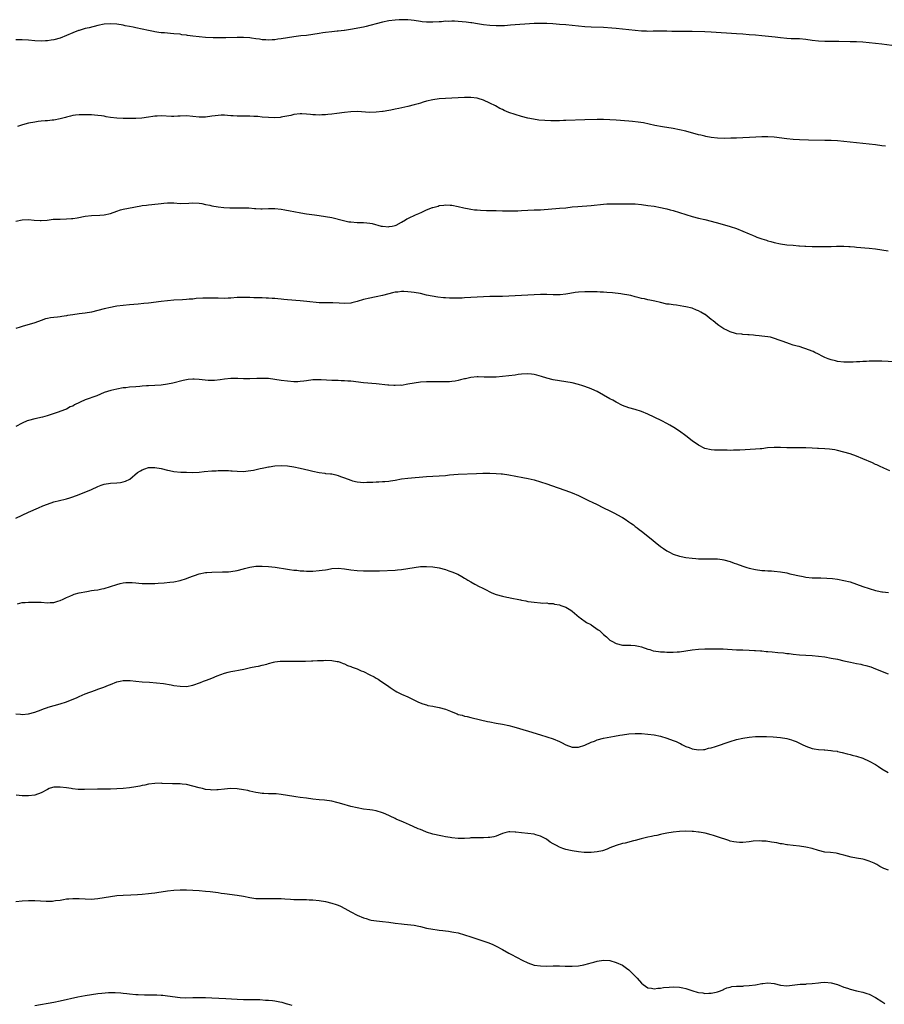
# Model space of a CAD drawing. Units: inches. Extents: x 2583000 to 2586000, y 1491000 to 1494000.
# Drawn here: x 2583722 to 2583996, y 1493381 to 1493692 of the extents above; entities that cross this region are included whole.
import ezdxf

# ---------------------------------------------------------------- set-up
doc = ezdxf.new("R2010")
doc.units = ezdxf.units.IN
doc.header["$MEASUREMENT"] = 0
doc.layers.add('LD25831491_10ft', color=3, linetype='Continuous')

msp = doc.modelspace()

# ---------------------------------------------------------------- linework, layer by layer
at = {"layer": 'LD25831491_10ft'}
for points, elevation in [([(2583998.16, 1493684.16), (2583995, 1493684.49), (2583991, 1493684.98), (2583989, 1493685.16), (2583987, 1493685.26), (2583985, 1493685.33), (2583981.43, 1493685.43), (2583977, 1493685.43), (2583975, 1493685.5), (2583973, 1493685.72), (2583971, 1493685.99), (2583969, 1493686.18), (2583966.28, 1493686.28), (2583965, 1493686.34), (2583963, 1493686.52), (2583961.29, 1493686.71), (2583957, 1493687.15), (2583955, 1493687.34), (2583953, 1493687.5), (2583951, 1493687.66), (2583949, 1493687.8), (2583941, 1493688.32), (2583939, 1493688.41), (2583935, 1493688.51), (2583928.58, 1493688.58), (2583927, 1493688.63), (2583924.66, 1493688.66), (2583923, 1493688.62), (2583922.63, 1493688.63), (2583921, 1493688.58), (2583920.61, 1493688.61), (2583919, 1493688.65), (2583917, 1493688.82), (2583911, 1493689.51), (2583909.63, 1493689.63), (2583907, 1493689.8), (2583903, 1493689.93), (2583901, 1493690.03), (2583899, 1493690.2), (2583895, 1493690.63), (2583893, 1493690.8), (2583890.94, 1493690.94), (2583889, 1493691.06), (2583887, 1493691.12), (2583885, 1493691.08), (2583877.5, 1493690.5), (2583875.61, 1493690.39), (2583873.65, 1493690.35), (2583873, 1493690.36), (2583871, 1493690.45), (2583869, 1493690.65), (2583867.04, 1493690.96), (2583865.28, 1493691.28), (2583865, 1493691.32), (2583863.54, 1493691.54), (2583861, 1493691.76), (2583859.78, 1493691.78), (2583859, 1493691.81), (2583857.76, 1493691.76), (2583857, 1493691.77), (2583855.65, 1493691.65), (2583855, 1493691.62), (2583853, 1493691.46), (2583851, 1493691.47), (2583849.61, 1493691.61), (2583849, 1493691.68), (2583847, 1493692.02), (2583846.13, 1493692.13), (2583845, 1493692.25), (2583844.28, 1493692.28), (2583843, 1493692.28), (2583842.25, 1493692.25), (2583841, 1493692.15), (2583839, 1493691.89), (2583837, 1493691.46), (2583835, 1493690.93), (2583833.45, 1493690.55), (2583833, 1493690.4), (2583831.82, 1493690.18), (2583831, 1493689.96), (2583826.85, 1493689.15), (2583825, 1493688.87), (2583824.87, 1493688.87), (2583823, 1493688.66), (2583822.65, 1493688.65), (2583821, 1493688.49), (2583819, 1493688.26), (2583818.1, 1493688.1), (2583817, 1493687.93), (2583815, 1493687.57), (2583813, 1493687.31), (2583811.14, 1493687.14), (2583809, 1493686.89), (2583805, 1493686.22), (2583803.92, 1493686.08), (2583803, 1493685.93), (2583802.09, 1493685.91), (2583801, 1493685.81), (2583800.09, 1493685.91), (2583799, 1493685.95), (2583798.07, 1493686.07), (2583797, 1493686.25), (2583795.56, 1493686.44), (2583795, 1493686.5), (2583793, 1493686.65), (2583791, 1493686.68), (2583787.43, 1493686.57), (2583787, 1493686.55), (2583785, 1493686.51), (2583783.48, 1493686.52), (2583781, 1493686.64), (2583779, 1493686.82), (2583777.05, 1493687.05), (2583775.28, 1493687.28), (2583775, 1493687.34), (2583773.54, 1493687.54), (2583773, 1493687.66), (2583771, 1493687.86), (2583769.95, 1493687.95), (2583769, 1493687.98), (2583768.09, 1493688.09), (2583767, 1493688.15), (2583766.28, 1493688.28), (2583765, 1493688.44), (2583764.54, 1493688.54), (2583763, 1493688.82), (2583759, 1493689.71), (2583758.12, 1493689.88), (2583757, 1493690.12), (2583755.64, 1493690.36), (2583755, 1493690.5), (2583753, 1493690.84), (2583751, 1493691.01), (2583749, 1493690.88), (2583747, 1493690.47), (2583744.26, 1493689.74), (2583743, 1493689.47), (2583741, 1493688.9), (2583740.84, 1493688.84), (2583739, 1493688.12), (2583737, 1493687.24), (2583735, 1493686.45), (2583733, 1493685.93), (2583732.18, 1493685.82), (2583731, 1493685.61), (2583730.4, 1493685.6), (2583729, 1493685.5), (2583727, 1493685.59), (2583725, 1493685.76), (2583723, 1493685.87), (2583721, 1493685.89)], 10970), ([(2583996.23, 1493652.23), (2583995, 1493652.42), (2583993, 1493652.69), (2583991, 1493652.92), (2583987, 1493653.28), (2583985, 1493653.5), (2583983, 1493653.74), (2583981, 1493653.93), (2583979, 1493654.04), (2583977, 1493654.1), (2583971.78, 1493654.22), (2583969, 1493654.31), (2583967, 1493654.4), (2583965, 1493654.57), (2583961, 1493655.08), (2583959, 1493655.19), (2583957, 1493655.18), (2583955.12, 1493655.12), (2583949, 1493654.82), (2583947.23, 1493654.77), (2583945.26, 1493654.74), (2583943, 1493654.82), (2583941, 1493655.03), (2583939.35, 1493655.35), (2583939, 1493655.4), (2583937.72, 1493655.72), (2583937, 1493655.88), (2583933, 1493657.01), (2583931, 1493657.47), (2583929, 1493657.85), (2583925.6, 1493658.4), (2583923.16, 1493658.84), (2583919.6, 1493659.6), (2583917.89, 1493659.89), (2583916.11, 1493660.11), (2583915, 1493660.23), (2583911, 1493660.54), (2583909, 1493660.65), (2583907, 1493660.69), (2583905, 1493660.67), (2583901, 1493660.56), (2583895, 1493660.38), (2583894.34, 1493660.34), (2583893, 1493660.32), (2583892.29, 1493660.29), (2583890.28, 1493660.28), (2583888.34, 1493660.34), (2583886.51, 1493660.51), (2583884.78, 1493660.78), (2583883, 1493661.14), (2583881, 1493661.65), (2583879, 1493662.26), (2583877, 1493662.97), (2583875.57, 1493663.57), (2583875, 1493663.82), (2583874.2, 1493664.2), (2583872.73, 1493665), (2583871, 1493665.89), (2583869, 1493666.83), (2583867.34, 1493667.34), (2583867, 1493667.42), (2583865, 1493667.65), (2583863.63, 1493667.63), (2583863, 1493667.64), (2583861, 1493667.58), (2583859, 1493667.49), (2583857, 1493667.38), (2583855, 1493667.21), (2583853, 1493666.93), (2583851, 1493666.47), (2583849.85, 1493666.15), (2583849, 1493665.88), (2583848.3, 1493665.7), (2583847, 1493665.32), (2583845, 1493664.85), (2583842.23, 1493664.23), (2583841, 1493663.93), (2583839.69, 1493663.69), (2583839, 1493663.52), (2583837.26, 1493663.26), (2583837, 1493663.21), (2583835, 1493663), (2583833.05, 1493662.95), (2583829, 1493663.2), (2583827, 1493663.16), (2583825, 1493662.94), (2583822.6, 1493662.6), (2583821, 1493662.4), (2583819.7, 1493662.3), (2583819, 1493662.19), (2583817.84, 1493662.16), (2583817, 1493662.1), (2583815.83, 1493662.17), (2583815, 1493662.2), (2583814.26, 1493662.26), (2583813, 1493662.41), (2583811.51, 1493662.5), (2583811, 1493662.51), (2583809, 1493662.27), (2583808, 1493662), (2583805.53, 1493661.53), (2583805, 1493661.4), (2583804.65, 1493661.35), (2583803, 1493661.24), (2583801, 1493661.29), (2583799, 1493661.48), (2583797.63, 1493661.63), (2583797, 1493661.68), (2583796.31, 1493661.69), (2583795, 1493661.79), (2583794.22, 1493661.78), (2583792.2, 1493661.8), (2583791, 1493661.79), (2583789.82, 1493661.82), (2583789, 1493661.88), (2583788.02, 1493661.98), (2583787, 1493662.04), (2583785.95, 1493662.05), (2583785, 1493662.02), (2583784.09, 1493661.91), (2583783, 1493661.73), (2583781, 1493661.46), (2583779, 1493661.48), (2583777, 1493661.69), (2583775, 1493661.82), (2583773, 1493661.77), (2583772.27, 1493661.73), (2583771, 1493661.69), (2583770.31, 1493661.69), (2583767, 1493661.82), (2583765.74, 1493661.74), (2583765, 1493661.73), (2583764.34, 1493661.66), (2583763, 1493661.45), (2583760.83, 1493661.17), (2583759, 1493661.05), (2583757, 1493661), (2583754.98, 1493660.98), (2583753, 1493661.08), (2583751, 1493661.34), (2583749.56, 1493661.56), (2583749, 1493661.71), (2583748.16, 1493661.84), (2583747, 1493661.99), (2583745.94, 1493662.06), (2583745, 1493662.14), (2583743, 1493662.23), (2583742.21, 1493662.21), (2583741, 1493662.22), (2583739.91, 1493662.09), (2583739, 1493661.94), (2583738.28, 1493661.72), (2583737, 1493661.4), (2583736.7, 1493661.3), (2583735, 1493660.88), (2583733, 1493660.54), (2583732.5, 1493660.5), (2583731, 1493660.32), (2583730.28, 1493660.28), (2583729, 1493660.15), (2583728.05, 1493660.05), (2583727, 1493659.91), (2583725, 1493659.52), (2583723.12, 1493659), (2583721.52, 1493658.48)], 10980), ([(2583721, 1493628.53), (2583723, 1493628.96), (2583724.97, 1493629.03), (2583726.83, 1493628.83), (2583728.73, 1493628.73), (2583729, 1493628.73), (2583730.89, 1493628.89), (2583732.87, 1493629.13), (2583735, 1493629.22), (2583737, 1493629.27), (2583738.62, 1493629.38), (2583739, 1493629.42), (2583740.38, 1493629.62), (2583743, 1493630.11), (2583745, 1493630.36), (2583747.58, 1493630.42), (2583749, 1493630.53), (2583751, 1493631.02), (2583753, 1493631.75), (2583754.08, 1493632.08), (2583755, 1493632.33), (2583756.67, 1493632.67), (2583760.6, 1493633.4), (2583761, 1493633.47), (2583762.35, 1493633.65), (2583763, 1493633.69), (2583766.02, 1493633.98), (2583767, 1493634.15), (2583767.8, 1493634.2), (2583769, 1493634.37), (2583769.66, 1493634.34), (2583771, 1493634.31), (2583773, 1493634.17), (2583775.76, 1493634.24), (2583777, 1493634.35), (2583779, 1493634.26), (2583779.89, 1493634.11), (2583781, 1493633.84), (2583782.43, 1493633.57), (2583783, 1493633.39), (2583785, 1493633.05), (2583786.85, 1493632.85), (2583788.76, 1493632.76), (2583789, 1493632.73), (2583790.77, 1493632.77), (2583791, 1493632.75), (2583792.78, 1493632.78), (2583794.71, 1493632.71), (2583796.57, 1493632.57), (2583797, 1493632.51), (2583798.49, 1493632.49), (2583799, 1493632.46), (2583801, 1493632.52), (2583803, 1493632.51), (2583805, 1493632.34), (2583806.17, 1493632.17), (2583807.85, 1493631.86), (2583809, 1493631.6), (2583811.17, 1493631.17), (2583813, 1493630.88), (2583814.67, 1493630.67), (2583815.46, 1493630.54), (2583817, 1493630.36), (2583819, 1493630.07), (2583821, 1493629.66), (2583824.73, 1493628.73), (2583826.38, 1493628.38), (2583827, 1493628.28), (2583829, 1493628.1), (2583830.12, 1493628.12), (2583831, 1493628.07), (2583832.05, 1493628.05), (2583833, 1493627.92), (2583833.77, 1493627.77), (2583836.57, 1493627), (2583837, 1493626.91), (2583839, 1493626.79), (2583839.17, 1493626.83), (2583840.11, 1493627), (2583841, 1493627.19), (2583841.32, 1493627.32), (2583843, 1493628.2), (2583844.33, 1493629), (2583844.73, 1493629.27), (2583845, 1493629.36), (2583845.69, 1493629.69), (2583847, 1493630.38), (2583847.45, 1493630.55), (2583848.5, 1493631), (2583849.44, 1493631.44), (2583851, 1493632.1), (2583852.84, 1493632.84), (2583853, 1493632.89), (2583854.66, 1493633.34), (2583855, 1493633.46), (2583856.41, 1493633.59), (2583857, 1493633.7), (2583858.4, 1493633.6), (2583859, 1493633.59), (2583861, 1493633.19), (2583862.77, 1493632.77), (2583864.44, 1493632.44), (2583865, 1493632.34), (2583866.18, 1493632.18), (2583867, 1493632.09), (2583868.01, 1493632.01), (2583869.92, 1493631.92), (2583873, 1493631.88), (2583875, 1493631.83), (2583877, 1493631.79), (2583877.8, 1493631.8), (2583879.86, 1493631.86), (2583881, 1493631.92), (2583885, 1493632.08), (2583887, 1493632.18), (2583893, 1493632.62), (2583895, 1493632.8), (2583897, 1493633.04), (2583898.79, 1493633.21), (2583903, 1493633.53), (2583907, 1493633.94), (2583908, 1493634), (2583909, 1493634.04), (2583909.95, 1493634.05), (2583913, 1493634.02), (2583915, 1493634.03), (2583917, 1493634), (2583919, 1493633.83), (2583921, 1493633.55), (2583923, 1493633.24), (2583925, 1493632.86), (2583926.5, 1493632.5), (2583927, 1493632.41), (2583928.09, 1493632.09), (2583929, 1493631.89), (2583931, 1493631.3), (2583933, 1493630.63), (2583935, 1493629.99), (2583937, 1493629.5), (2583939, 1493629.06), (2583941, 1493628.59), (2583943.81, 1493627.81), (2583947, 1493626.86), (2583949, 1493626.18), (2583951, 1493625.38), (2583953, 1493624.5), (2583954.07, 1493624.07), (2583955, 1493623.67), (2583955.51, 1493623.51), (2583957, 1493622.96), (2583958.53, 1493622.53), (2583959, 1493622.35), (2583959.92, 1493622.08), (2583961, 1493621.8), (2583963, 1493621.38), (2583965, 1493621.1), (2583967, 1493620.91), (2583968.77, 1493620.77), (2583969, 1493620.73), (2583970.64, 1493620.63), (2583971, 1493620.59), (2583973, 1493620.52), (2583977, 1493620.49), (2583978.55, 1493620.55), (2583979, 1493620.54), (2583980.64, 1493620.64), (2583983, 1493620.67), (2583984.56, 1493620.56), (2583985, 1493620.54), (2583986.39, 1493620.39), (2583987, 1493620.35), (2583991, 1493619.99), (2583993, 1493619.75), (2583995, 1493619.45), (2583997, 1493619.13)], 10990), ([(2583999, 1493584.06), (2583995, 1493584.26), (2583994.26, 1493584.26), (2583993, 1493584.3), (2583992.26, 1493584.26), (2583991, 1493584.26), (2583990.18, 1493584.18), (2583989, 1493584.15), (2583988.05, 1493584.05), (2583987, 1493584.04), (2583985.95, 1493583.95), (2583985, 1493583.95), (2583983.93, 1493583.93), (2583983, 1493583.97), (2583981, 1493584.19), (2583980.35, 1493584.35), (2583979, 1493584.65), (2583978.08, 1493585), (2583977, 1493585.43), (2583976.15, 1493585.85), (2583975, 1493586.45), (2583973.85, 1493587), (2583973.28, 1493587.28), (2583971.86, 1493587.86), (2583971, 1493588.19), (2583970.39, 1493588.39), (2583968.84, 1493588.84), (2583968.21, 1493589), (2583967, 1493589.36), (2583965.78, 1493589.78), (2583965, 1493590.01), (2583963.46, 1493590.54), (2583962.18, 1493591), (2583961.35, 1493591.35), (2583959.8, 1493591.8), (2583959, 1493591.96), (2583957, 1493592.21), (2583956.26, 1493592.26), (2583955, 1493592.4), (2583954.44, 1493592.44), (2583953, 1493592.59), (2583952.6, 1493592.6), (2583951, 1493592.73), (2583950.74, 1493592.74), (2583949, 1493592.94), (2583948.71, 1493593), (2583947, 1493593.5), (2583945.95, 1493594.05), (2583945, 1493594.51), (2583943.49, 1493595.49), (2583943, 1493595.86), (2583941.64, 1493597), (2583941, 1493597.47), (2583939.12, 1493599), (2583939.05, 1493599.05), (2583937.79, 1493599.79), (2583937, 1493600.19), (2583936.43, 1493600.43), (2583935, 1493600.98), (2583933, 1493601.47), (2583932.42, 1493601.58), (2583930.06, 1493601.94), (2583929, 1493602.03), (2583927.75, 1493602.25), (2583927, 1493602.33), (2583925, 1493602.78), (2583923.22, 1493603.22), (2583921.59, 1493603.59), (2583921, 1493603.65), (2583919.93, 1493603.93), (2583919, 1493604.08), (2583918.29, 1493604.29), (2583917, 1493604.61), (2583915.58, 1493605), (2583915, 1493605.14), (2583913, 1493605.48), (2583912.48, 1493605.52), (2583909.85, 1493605.85), (2583908.06, 1493605.94), (2583907, 1493606.04), (2583905.93, 1493606.07), (2583905, 1493606.14), (2583903.84, 1493606.15), (2583903, 1493606.21), (2583902.23, 1493606.23), (2583901, 1493606.21), (2583899, 1493606.08), (2583898.04, 1493605.96), (2583896.29, 1493605.71), (2583895, 1493605.47), (2583893.27, 1493605.27), (2583893, 1493605.25), (2583891, 1493605.22), (2583889, 1493605.29), (2583887, 1493605.31), (2583885, 1493605.27), (2583883, 1493605.18), (2583877, 1493604.8), (2583875, 1493604.73), (2583871, 1493604.71), (2583869, 1493604.64), (2583865, 1493604.36), (2583863, 1493604.25), (2583862.22, 1493604.22), (2583860.18, 1493604.18), (2583858.22, 1493604.22), (2583857, 1493604.31), (2583856.33, 1493604.33), (2583854.51, 1493604.51), (2583852.79, 1493604.79), (2583851, 1493605.18), (2583849, 1493605.65), (2583847, 1493606.01), (2583846.12, 1493606.12), (2583845, 1493606.23), (2583843.75, 1493606.25), (2583843, 1493606.29), (2583841.87, 1493606.13), (2583841, 1493606.08), (2583840.18, 1493605.82), (2583839, 1493605.58), (2583836.98, 1493605.02), (2583835, 1493604.57), (2583834.49, 1493604.49), (2583833, 1493604.19), (2583831, 1493603.71), (2583829, 1493603.1), (2583827.29, 1493602.71), (2583827, 1493602.65), (2583825, 1493602.54), (2583823.36, 1493602.64), (2583821.28, 1493602.72), (2583819, 1493602.69), (2583817, 1493602.73), (2583813.12, 1493603.12), (2583811, 1493603.29), (2583807, 1493603.66), (2583805.76, 1493603.76), (2583805, 1493603.85), (2583803.93, 1493603.93), (2583803, 1493604.05), (2583802.1, 1493604.1), (2583801, 1493604.22), (2583800.22, 1493604.22), (2583799, 1493604.28), (2583798.27, 1493604.27), (2583796.29, 1493604.29), (2583795, 1493604.35), (2583794.35, 1493604.35), (2583793, 1493604.42), (2583792.39, 1493604.39), (2583791, 1493604.35), (2583789, 1493604.21), (2583788.19, 1493604.19), (2583787, 1493604.12), (2583785, 1493604.13), (2583784.15, 1493604.15), (2583783, 1493604.2), (2583782.2, 1493604.2), (2583781, 1493604.22), (2583780.18, 1493604.18), (2583778.03, 1493604.03), (2583777, 1493603.9), (2583775.84, 1493603.84), (2583775, 1493603.77), (2583773.7, 1493603.7), (2583771, 1493603.53), (2583769, 1493603.36), (2583767, 1493603.13), (2583763, 1493602.62), (2583761.54, 1493602.46), (2583759.7, 1493602.3), (2583757, 1493602.1), (2583755, 1493601.91), (2583753, 1493601.62), (2583752.49, 1493601.51), (2583751, 1493601.26), (2583749, 1493600.8), (2583747, 1493600.25), (2583745, 1493599.74), (2583743, 1493599.42), (2583741, 1493599.2), (2583739.07, 1493598.93), (2583737.34, 1493598.66), (2583737, 1493598.59), (2583735.6, 1493598.4), (2583735, 1493598.29), (2583734.2, 1493598.2), (2583733, 1493598.09), (2583732.02, 1493597.98), (2583731, 1493597.79), (2583730.38, 1493597.62), (2583729, 1493597.16), (2583727, 1493596.38), (2583723, 1493595.2), (2583722.42, 1493595), (2583721, 1493594.54)], 11000), ([(2583997.55, 1493549.55), (2583995.65, 1493550.35), (2583994.24, 1493551), (2583993.43, 1493551.43), (2583993, 1493551.6), (2583992.07, 1493552.07), (2583989, 1493553.4), (2583987, 1493554.18), (2583985, 1493554.88), (2583983, 1493555.51), (2583981, 1493556.03), (2583980.18, 1493556.18), (2583978.42, 1493556.42), (2583977, 1493556.53), (2583975, 1493556.66), (2583974.66, 1493556.66), (2583973, 1493556.77), (2583971, 1493556.84), (2583968.85, 1493556.85), (2583967, 1493556.8), (2583965, 1493556.82), (2583963, 1493556.93), (2583961, 1493556.97), (2583958.8, 1493556.8), (2583957, 1493556.56), (2583956.53, 1493556.53), (2583955, 1493556.38), (2583950.14, 1493556.14), (2583949, 1493556.06), (2583948.07, 1493556.07), (2583947, 1493556.03), (2583946.06, 1493556.06), (2583944.06, 1493556.06), (2583943, 1493556.08), (2583942.11, 1493556.11), (2583941, 1493556.17), (2583939, 1493556.66), (2583937, 1493557.67), (2583935, 1493559.07), (2583933, 1493560.63), (2583931, 1493562.09), (2583929.23, 1493563.23), (2583927.98, 1493563.98), (2583927, 1493564.54), (2583925.4, 1493565.4), (2583923, 1493566.55), (2583921, 1493567.47), (2583919, 1493568.29), (2583916.96, 1493568.96), (2583915, 1493569.53), (2583913, 1493570.26), (2583911, 1493571.23), (2583909.86, 1493571.86), (2583909, 1493572.32), (2583907, 1493573.49), (2583905, 1493574.62), (2583904.19, 1493575), (2583903, 1493575.53), (2583901, 1493576.26), (2583900.42, 1493576.42), (2583899, 1493576.87), (2583897, 1493577.35), (2583895, 1493577.71), (2583893, 1493577.99), (2583891, 1493578.33), (2583889, 1493578.83), (2583887.35, 1493579.35), (2583885.81, 1493579.81), (2583885, 1493580.01), (2583884.14, 1493580.14), (2583883, 1493580.28), (2583881, 1493580.15), (2583880, 1493580), (2583879, 1493579.83), (2583877, 1493579.58), (2583875, 1493579.36), (2583873, 1493579.18), (2583871, 1493579.14), (2583869.23, 1493579.23), (2583867.25, 1493579.25), (2583867, 1493579.24), (2583865, 1493579.07), (2583863.29, 1493578.71), (2583863, 1493578.62), (2583861.69, 1493578.31), (2583861, 1493578.1), (2583860.06, 1493577.94), (2583859, 1493577.79), (2583858.25, 1493577.75), (2583856.26, 1493577.74), (2583855, 1493577.76), (2583852.28, 1493577.72), (2583851, 1493577.68), (2583849, 1493577.57), (2583847, 1493577.32), (2583845, 1493576.94), (2583843, 1493576.6), (2583842.61, 1493576.61), (2583841, 1493576.52), (2583840.57, 1493576.57), (2583839, 1493576.66), (2583838.7, 1493576.7), (2583835, 1493577.08), (2583831, 1493577.44), (2583827, 1493577.88), (2583826.07, 1493577.93), (2583825, 1493578.03), (2583823.96, 1493578.04), (2583823, 1493578.1), (2583821, 1493578.16), (2583817.64, 1493578.36), (2583817, 1493578.37), (2583815.66, 1493578.34), (2583815, 1493578.31), (2583813, 1493578.04), (2583812.1, 1493577.9), (2583811, 1493577.78), (2583810.26, 1493577.74), (2583809, 1493577.72), (2583807, 1493577.87), (2583805, 1493578.15), (2583803, 1493578.49), (2583801, 1493578.73), (2583799, 1493578.8), (2583797.23, 1493578.77), (2583795, 1493578.7), (2583793, 1493578.71), (2583791.21, 1493578.79), (2583789.21, 1493578.79), (2583789, 1493578.78), (2583787, 1493578.54), (2583785.7, 1493578.3), (2583783.87, 1493578.13), (2583781.83, 1493578.17), (2583779, 1493578.44), (2583777.48, 1493578.52), (2583777, 1493578.53), (2583775.59, 1493578.41), (2583775, 1493578.33), (2583773.91, 1493578.09), (2583770.69, 1493577.31), (2583769, 1493576.95), (2583767, 1493576.67), (2583765, 1493576.53), (2583763, 1493576.42), (2583762.4, 1493576.4), (2583761, 1493576.29), (2583760.27, 1493576.27), (2583759, 1493576.16), (2583757, 1493576), (2583755.85, 1493575.85), (2583755, 1493575.76), (2583753, 1493575.42), (2583751.02, 1493574.98), (2583749, 1493574.29), (2583746.67, 1493573.33), (2583743, 1493571.97), (2583739.61, 1493570.39), (2583739, 1493570.04), (2583738.25, 1493569.75), (2583737, 1493569.09), (2583736.77, 1493569), (2583734.04, 1493568.04), (2583730.89, 1493567), (2583729.42, 1493566.58), (2583727, 1493566.04), (2583725, 1493565.5), (2583724.63, 1493565.37), (2583723, 1493564.67), (2583721, 1493563.6)], 11010), ([(2583721, 1493534.59), (2583723, 1493535.54), (2583725, 1493536.46), (2583728.18, 1493537.82), (2583729.57, 1493538.43), (2583731, 1493539.03), (2583733, 1493539.71), (2583736.6, 1493540.6), (2583737, 1493540.67), (2583738.12, 1493541), (2583738.77, 1493541.23), (2583740.22, 1493541.78), (2583743.14, 1493542.86), (2583745, 1493543.65), (2583747, 1493544.61), (2583747.98, 1493545), (2583749, 1493545.34), (2583751, 1493545.66), (2583753, 1493545.79), (2583754.09, 1493545.91), (2583755, 1493546.08), (2583755.71, 1493546.29), (2583757.07, 1493546.93), (2583759.55, 1493549), (2583760.42, 1493549.58), (2583761, 1493549.88), (2583761.81, 1493550.19), (2583763, 1493550.56), (2583763.41, 1493550.59), (2583765, 1493550.65), (2583767, 1493550.27), (2583769, 1493549.74), (2583769.63, 1493549.63), (2583771, 1493549.36), (2583773.17, 1493549.17), (2583775, 1493549.08), (2583777, 1493549.04), (2583779, 1493549.17), (2583780.62, 1493549.38), (2583783, 1493549.57), (2583784.4, 1493549.6), (2583785, 1493549.66), (2583787, 1493549.7), (2583788.33, 1493549.67), (2583789, 1493549.6), (2583789.51, 1493549.51), (2583791, 1493549.41), (2583793, 1493549.37), (2583794.49, 1493549.51), (2583796.21, 1493549.79), (2583798.28, 1493550.28), (2583799, 1493550.4), (2583799.53, 1493550.47), (2583801, 1493550.78), (2583801.2, 1493550.8), (2583803, 1493551.11), (2583805, 1493551.29), (2583807, 1493551.17), (2583809, 1493550.82), (2583811, 1493550.4), (2583813.74, 1493549.74), (2583815, 1493549.41), (2583817, 1493548.98), (2583818.79, 1493548.79), (2583819, 1493548.75), (2583820.61, 1493548.61), (2583821, 1493548.56), (2583822.26, 1493548.26), (2583823, 1493548.11), (2583823.79, 1493547.79), (2583825, 1493547.36), (2583827, 1493546.55), (2583827.58, 1493546.42), (2583829, 1493546.04), (2583830.03, 1493545.97), (2583831, 1493545.87), (2583832.07, 1493545.93), (2583833, 1493545.92), (2583833.98, 1493546.02), (2583835, 1493546.04), (2583835.89, 1493546.11), (2583837, 1493546.16), (2583837.79, 1493546.21), (2583839, 1493546.33), (2583839.6, 1493546.4), (2583841, 1493546.62), (2583843.02, 1493546.98), (2583845, 1493547.24), (2583851, 1493547.71), (2583857, 1493548.12), (2583858.25, 1493548.25), (2583861, 1493548.45), (2583866.72, 1493548.72), (2583868.77, 1493548.77), (2583871, 1493548.77), (2583873, 1493548.72), (2583874.61, 1493548.61), (2583875, 1493548.58), (2583877, 1493548.29), (2583881.45, 1493547.45), (2583883.11, 1493547.11), (2583885, 1493546.66), (2583887, 1493546.11), (2583889, 1493545.48), (2583892.3, 1493544.3), (2583895, 1493543.36), (2583897, 1493542.61), (2583899, 1493541.75), (2583902.2, 1493540.2), (2583903.57, 1493539.57), (2583904.7, 1493539), (2583907, 1493537.89), (2583909, 1493536.86), (2583910.25, 1493536.25), (2583911.56, 1493535.56), (2583912.52, 1493535), (2583913, 1493534.75), (2583913.76, 1493534.24), (2583915, 1493533.45), (2583915.61, 1493533), (2583916.43, 1493532.43), (2583917, 1493531.98), (2583917.56, 1493531.56), (2583918.26, 1493531), (2583919, 1493530.44), (2583922.06, 1493528.06), (2583923.32, 1493527), (2583925, 1493525.66), (2583925.93, 1493525), (2583927, 1493524.26), (2583927.84, 1493523.84), (2583929, 1493523.21), (2583931, 1493522.53), (2583931.57, 1493522.43), (2583933, 1493522.13), (2583935, 1493521.88), (2583936.22, 1493521.78), (2583937, 1493521.74), (2583938.29, 1493521.71), (2583941, 1493521.74), (2583942.3, 1493521.7), (2583943, 1493521.66), (2583944.52, 1493521.48), (2583945, 1493521.4), (2583947, 1493520.86), (2583948.35, 1493520.35), (2583949, 1493520.14), (2583951, 1493519.44), (2583952.35, 1493519), (2583953, 1493518.8), (2583955, 1493518.3), (2583957, 1493518.05), (2583957.98, 1493517.98), (2583959, 1493517.96), (2583960.08, 1493517.91), (2583961, 1493517.85), (2583963, 1493517.63), (2583965, 1493517.24), (2583965.9, 1493517), (2583967, 1493516.75), (2583968.4, 1493516.4), (2583970.08, 1493516.08), (2583971, 1493515.93), (2583973, 1493515.75), (2583973.74, 1493515.74), (2583975, 1493515.67), (2583975.67, 1493515.67), (2583977.59, 1493515.59), (2583979.45, 1493515.45), (2583981, 1493515.26), (2583983, 1493514.9), (2583985, 1493514.39), (2583987, 1493513.73), (2583989, 1493512.98), (2583991, 1493512.29), (2583993, 1493511.71), (2583993.58, 1493511.58), (2583995, 1493511.3), (2583995.26, 1493511.26), (2583997.1, 1493511.1)], 11020), ([(2583721.52, 1493507.52), (2583723, 1493507.91), (2583723.92, 1493507.92), (2583725, 1493508.03), (2583726, 1493508), (2583727, 1493508.04), (2583727.99, 1493507.99), (2583729, 1493507.97), (2583731, 1493507.84), (2583731.9, 1493507.9), (2583733, 1493507.93), (2583734.35, 1493508.35), (2583735, 1493508.5), (2583735.96, 1493509), (2583737, 1493509.5), (2583738.06, 1493509.94), (2583739, 1493510.36), (2583739.51, 1493510.49), (2583741, 1493510.98), (2583743.43, 1493511.43), (2583745, 1493511.65), (2583745.78, 1493511.78), (2583747, 1493511.93), (2583748.21, 1493512.21), (2583749, 1493512.33), (2583751, 1493512.94), (2583753, 1493513.64), (2583754.07, 1493513.93), (2583755, 1493514.12), (2583755.8, 1493514.2), (2583757, 1493514.22), (2583757.81, 1493514.19), (2583759, 1493514.08), (2583759.98, 1493514.03), (2583761, 1493513.91), (2583762.09, 1493513.91), (2583763, 1493513.87), (2583765, 1493513.91), (2583766.03, 1493513.97), (2583767.91, 1493514.09), (2583769.71, 1493514.29), (2583771, 1493514.48), (2583773, 1493514.89), (2583775, 1493515.48), (2583775.8, 1493515.8), (2583779, 1493516.96), (2583781, 1493517.39), (2583781.41, 1493517.41), (2583783, 1493517.53), (2583786.43, 1493517.56), (2583788.35, 1493517.65), (2583789, 1493517.71), (2583791, 1493518.02), (2583793, 1493518.52), (2583793.36, 1493518.64), (2583795, 1493519.03), (2583797, 1493519.35), (2583797.35, 1493519.35), (2583799, 1493519.43), (2583801, 1493519.33), (2583803.08, 1493519.08), (2583807, 1493518.44), (2583807.63, 1493518.37), (2583809, 1493518.16), (2583809.91, 1493518.09), (2583811, 1493517.96), (2583812.09, 1493517.91), (2583813, 1493517.84), (2583813.84, 1493517.84), (2583815, 1493517.84), (2583817, 1493517.97), (2583817.92, 1493518.08), (2583819, 1493518.28), (2583819.63, 1493518.37), (2583821, 1493518.65), (2583823, 1493518.78), (2583825, 1493518.56), (2583827, 1493518.23), (2583829, 1493518), (2583831, 1493517.92), (2583832.1, 1493517.9), (2583834.12, 1493517.88), (2583836.1, 1493517.9), (2583841, 1493518.12), (2583841.79, 1493518.21), (2583843, 1493518.3), (2583845, 1493518.63), (2583847, 1493519.01), (2583849, 1493519.27), (2583851, 1493519.32), (2583853, 1493519.16), (2583855, 1493518.83), (2583857, 1493518.33), (2583858.05, 1493517.95), (2583859, 1493517.64), (2583860.83, 1493516.83), (2583862.14, 1493516.14), (2583863, 1493515.61), (2583863.4, 1493515.4), (2583864.04, 1493515), (2583865, 1493514.45), (2583866.25, 1493513.75), (2583867.65, 1493513), (2583868.55, 1493512.55), (2583869, 1493512.28), (2583869.87, 1493511.87), (2583871, 1493511.29), (2583871.67, 1493511), (2583873, 1493510.47), (2583875, 1493509.88), (2583876.42, 1493509.58), (2583877, 1493509.47), (2583877.41, 1493509.41), (2583880.73, 1493508.73), (2583881, 1493508.64), (2583882.39, 1493508.39), (2583883, 1493508.22), (2583884.11, 1493508.11), (2583885, 1493507.96), (2583887, 1493507.84), (2583887.73, 1493507.73), (2583889, 1493507.74), (2583889.57, 1493507.57), (2583891, 1493507.54), (2583891.4, 1493507.4), (2583893, 1493507.15), (2583893.45, 1493507), (2583895, 1493506.42), (2583896.57, 1493505.43), (2583897, 1493505.18), (2583899.26, 1493503.26), (2583899.6, 1493503), (2583901.62, 1493501.62), (2583902.9, 1493500.9), (2583903, 1493500.85), (2583905.3, 1493499.3), (2583905.68, 1493499), (2583907, 1493497.74), (2583907.92, 1493497), (2583908.47, 1493496.47), (2583909, 1493496.03), (2583909.62, 1493495.62), (2583911, 1493494.89), (2583913, 1493494.37), (2583913.56, 1493494.44), (2583915, 1493494.35), (2583915.6, 1493494.4), (2583917, 1493494.31), (2583918.04, 1493494.04), (2583919, 1493493.88), (2583921, 1493493.18), (2583921.59, 1493493), (2583922.63, 1493492.63), (2583924.37, 1493492.37), (2583925, 1493492.32), (2583926.26, 1493492.26), (2583927, 1493492.2), (2583928.21, 1493492.21), (2583929, 1493492.15), (2583930.25, 1493492.25), (2583931, 1493492.29), (2583933, 1493492.61), (2583935, 1493492.95), (2583937, 1493493.17), (2583939, 1493493.26), (2583940.72, 1493493.28), (2583941.26, 1493493.26), (2583943, 1493493.24), (2583944.8, 1493493.2), (2583949, 1493492.96), (2583951, 1493492.88), (2583953, 1493492.82), (2583954.73, 1493492.73), (2583955, 1493492.73), (2583956.59, 1493492.59), (2583957, 1493492.59), (2583958.44, 1493492.44), (2583959, 1493492.42), (2583960.29, 1493492.29), (2583962.12, 1493492.12), (2583963.93, 1493491.93), (2583965, 1493491.78), (2583965.71, 1493491.71), (2583967, 1493491.52), (2583969, 1493491.34), (2583973, 1493491.12), (2583975, 1493490.94), (2583977, 1493490.67), (2583979, 1493490.32), (2583981, 1493489.92), (2583983, 1493489.49), (2583985.09, 1493489), (2583987, 1493488.59), (2583988.34, 1493488.34), (2583989, 1493488.17), (2583989.97, 1493487.97), (2583991.51, 1493487.51), (2583993, 1493486.96), (2583997, 1493485.36)], 11030), ([(2583721, 1493472.7), (2583722.53, 1493472.53), (2583723, 1493472.47), (2583725, 1493472.69), (2583727, 1493473.25), (2583729, 1493473.94), (2583729.76, 1493474.24), (2583731, 1493474.64), (2583731.25, 1493474.75), (2583735, 1493475.86), (2583737, 1493476.5), (2583738.82, 1493477.18), (2583740.23, 1493477.77), (2583741, 1493478.13), (2583743, 1493478.99), (2583746.19, 1493480.19), (2583747, 1493480.44), (2583748.87, 1493481.13), (2583750.3, 1493481.7), (2583751, 1493481.99), (2583753, 1493482.77), (2583754.02, 1493483), (2583755, 1493483.2), (2583755.22, 1493483.22), (2583757.22, 1493483.22), (2583759.03, 1493482.97), (2583761, 1493482.78), (2583763.33, 1493482.67), (2583765.47, 1493482.53), (2583767.75, 1493482.25), (2583770.14, 1493481.86), (2583771, 1493481.69), (2583773, 1493481.38), (2583775, 1493481.34), (2583777, 1493481.73), (2583779.4, 1493482.6), (2583780.42, 1493483), (2583781, 1493483.21), (2583781.37, 1493483.37), (2583783, 1493483.97), (2583784.72, 1493484.72), (2583787, 1493485.56), (2583788.16, 1493485.84), (2583789, 1493486.07), (2583790.31, 1493486.31), (2583791.49, 1493486.51), (2583793.17, 1493486.83), (2583795.29, 1493487.29), (2583797, 1493487.62), (2583797.8, 1493487.8), (2583799, 1493488.02), (2583800.42, 1493488.42), (2583801, 1493488.55), (2583802.55, 1493489), (2583803, 1493489.11), (2583804.68, 1493489.32), (2583805, 1493489.34), (2583806.64, 1493489.36), (2583809, 1493489.32), (2583811, 1493489.33), (2583812.63, 1493489.37), (2583814.58, 1493489.42), (2583815, 1493489.46), (2583816.49, 1493489.51), (2583817, 1493489.56), (2583818.41, 1493489.59), (2583819, 1493489.63), (2583821, 1493489.55), (2583822.72, 1493489.28), (2583823, 1493489.22), (2583823.65, 1493489), (2583824.59, 1493488.58), (2583825, 1493488.48), (2583825.97, 1493487.97), (2583827, 1493487.65), (2583827.44, 1493487.44), (2583829, 1493486.86), (2583830.3, 1493486.3), (2583831, 1493486.03), (2583833, 1493485.06), (2583834.35, 1493484.35), (2583835, 1493483.95), (2583835.62, 1493483.62), (2583836.53, 1493483), (2583837, 1493482.66), (2583839, 1493481.28), (2583839.46, 1493481), (2583841, 1493479.95), (2583841.61, 1493479.61), (2583843, 1493478.88), (2583845, 1493478), (2583848.41, 1493476.41), (2583849.82, 1493475.82), (2583851, 1493475.47), (2583851.35, 1493475.35), (2583853, 1493475.09), (2583853.42, 1493475), (2583855, 1493474.73), (2583857, 1493474.14), (2583858.53, 1493473.47), (2583859.84, 1493473), (2583860.68, 1493472.68), (2583861, 1493472.51), (2583862.2, 1493472.2), (2583863, 1493471.97), (2583863.78, 1493471.78), (2583865, 1493471.53), (2583865.41, 1493471.41), (2583870.27, 1493470.27), (2583871, 1493470.11), (2583873, 1493469.74), (2583875, 1493469.39), (2583877, 1493468.96), (2583878.55, 1493468.55), (2583883.18, 1493467.18), (2583887, 1493465.99), (2583891, 1493464.77), (2583893, 1493463.93), (2583893.63, 1493463.63), (2583895, 1493462.87), (2583897, 1493462.1), (2583899, 1493462.08), (2583901, 1493462.75), (2583903, 1493463.7), (2583904.06, 1493464.07), (2583905, 1493464.44), (2583907, 1493464.94), (2583910.39, 1493465.61), (2583912.08, 1493465.92), (2583913, 1493466.08), (2583915, 1493466.33), (2583917, 1493466.45), (2583919, 1493466.41), (2583921, 1493466.27), (2583923, 1493466), (2583925, 1493465.57), (2583927, 1493465), (2583929, 1493464.27), (2583929.91, 1493463.91), (2583931, 1493463.38), (2583931.27, 1493463.27), (2583931.77, 1493463), (2583933, 1493462.38), (2583934.02, 1493462.02), (2583935, 1493461.6), (2583937, 1493461.28), (2583938.58, 1493461.42), (2583939, 1493461.44), (2583940.2, 1493461.8), (2583941, 1493461.93), (2583942.35, 1493462.35), (2583947, 1493463.97), (2583949, 1493464.58), (2583951, 1493465.02), (2583953, 1493465.31), (2583955, 1493465.46), (2583956.5, 1493465.5), (2583958.54, 1493465.46), (2583960.65, 1493465.35), (2583963, 1493465.16), (2583965, 1493464.85), (2583966.44, 1493464.44), (2583967, 1493464.29), (2583967.89, 1493463.89), (2583969, 1493463.44), (2583969.83, 1493463), (2583971, 1493462.47), (2583973, 1493461.72), (2583973.63, 1493461.63), (2583975, 1493461.36), (2583976.76, 1493461.24), (2583977, 1493461.25), (2583978.92, 1493461.08), (2583979, 1493461.09), (2583979.55, 1493461), (2583980.84, 1493460.84), (2583981, 1493460.78), (2583982.46, 1493460.46), (2583984.02, 1493460.02), (2583985, 1493459.82), (2583985.63, 1493459.63), (2583987, 1493459.31), (2583989, 1493458.65), (2583991, 1493457.74), (2583993, 1493456.6), (2583993.98, 1493455.98), (2583995, 1493455.29), (2583997, 1493454.07)], 11040), ([(2583997.18, 1493423.18), (2583995.69, 1493423.69), (2583995, 1493424.08), (2583994.35, 1493424.35), (2583993.4, 1493425), (2583993, 1493425.22), (2583992.58, 1493425.42), (2583991, 1493426.11), (2583989.4, 1493426.6), (2583989, 1493426.69), (2583987.03, 1493427.03), (2583985.33, 1493427.33), (2583983, 1493428), (2583982.19, 1493428.19), (2583981, 1493428.5), (2583980.54, 1493428.54), (2583978.77, 1493428.77), (2583977, 1493428.96), (2583975, 1493429.45), (2583973, 1493430.04), (2583971, 1493430.49), (2583969, 1493430.78), (2583967, 1493430.97), (2583965.21, 1493431.21), (2583965, 1493431.22), (2583963.51, 1493431.51), (2583963, 1493431.58), (2583961.82, 1493431.82), (2583960.12, 1493432.12), (2583958.38, 1493432.38), (2583957, 1493432.43), (2583956.47, 1493432.47), (2583954.35, 1493432.35), (2583953, 1493432.19), (2583951, 1493432.01), (2583950, 1493432), (2583949, 1493432.04), (2583948.17, 1493432.17), (2583947, 1493432.44), (2583946.56, 1493432.56), (2583943, 1493433.81), (2583941.79, 1493434.21), (2583941, 1493434.43), (2583939.07, 1493434.93), (2583937.22, 1493435.22), (2583937, 1493435.27), (2583935.42, 1493435.42), (2583935, 1493435.47), (2583933, 1493435.53), (2583931, 1493435.44), (2583929, 1493435.26), (2583927, 1493434.94), (2583925.43, 1493434.57), (2583925, 1493434.49), (2583923.8, 1493434.2), (2583923, 1493434.04), (2583922.16, 1493433.84), (2583921, 1493433.61), (2583918.87, 1493433.13), (2583917, 1493432.64), (2583916.49, 1493432.49), (2583913.77, 1493431.77), (2583913, 1493431.61), (2583911, 1493431.05), (2583909, 1493430.26), (2583908.12, 1493429.88), (2583906.68, 1493429.32), (2583905, 1493428.98), (2583903, 1493428.81), (2583900.82, 1493428.82), (2583899, 1493429.03), (2583897, 1493429.34), (2583896.54, 1493429.46), (2583895, 1493429.75), (2583894.04, 1493430.05), (2583893, 1493430.47), (2583892.11, 1493431), (2583891, 1493431.56), (2583890.11, 1493432.11), (2583888.91, 1493433), (2583887, 1493433.99), (2583885.57, 1493434.43), (2583885, 1493434.59), (2583881.01, 1493435.01), (2583879.24, 1493435.24), (2583879, 1493435.28), (2583877.29, 1493435.29), (2583877, 1493435.31), (2583875.74, 1493435), (2583875, 1493434.79), (2583873.75, 1493434.25), (2583873, 1493434.01), (2583872.22, 1493433.78), (2583871, 1493433.54), (2583870.5, 1493433.5), (2583869, 1493433.4), (2583867, 1493433.43), (2583865, 1493433.4), (2583864.62, 1493433.38), (2583863, 1493433.26), (2583862.74, 1493433.26), (2583861, 1493433.22), (2583859, 1493433.44), (2583858.43, 1493433.57), (2583857, 1493433.81), (2583855.98, 1493434.02), (2583855, 1493434.19), (2583853.48, 1493434.52), (2583853, 1493434.64), (2583851, 1493435.24), (2583849.75, 1493435.75), (2583849, 1493436.03), (2583848.33, 1493436.33), (2583846.74, 1493437), (2583845.55, 1493437.55), (2583843.64, 1493438.36), (2583841.38, 1493439.38), (2583841, 1493439.53), (2583837.9, 1493441), (2583837, 1493441.36), (2583835, 1493441.95), (2583833.84, 1493442.16), (2583833, 1493442.29), (2583831, 1493442.55), (2583829, 1493442.91), (2583827, 1493443.39), (2583824.18, 1493444.18), (2583823, 1493444.54), (2583822.62, 1493444.62), (2583821, 1493445.04), (2583818.65, 1493445.35), (2583817, 1493445.47), (2583815, 1493445.69), (2583813, 1493445.97), (2583811, 1493446.21), (2583809.59, 1493446.41), (2583809, 1493446.47), (2583805, 1493447.17), (2583803.34, 1493447.34), (2583801.4, 1493447.4), (2583801, 1493447.38), (2583799.48, 1493447.48), (2583799, 1493447.47), (2583797.72, 1493447.72), (2583797, 1493447.78), (2583796.04, 1493448.04), (2583795, 1493448.23), (2583794.38, 1493448.38), (2583793, 1493448.67), (2583791, 1493448.98), (2583788.95, 1493449.05), (2583787, 1493448.87), (2583785, 1493448.61), (2583784.58, 1493448.58), (2583783, 1493448.54), (2583782.58, 1493448.58), (2583781, 1493448.78), (2583780.06, 1493449), (2583779, 1493449.27), (2583777, 1493449.83), (2583775, 1493450.28), (2583773.59, 1493450.41), (2583773, 1493450.48), (2583771.48, 1493450.52), (2583770.57, 1493450.57), (2583767.32, 1493450.68), (2583767, 1493450.69), (2583765, 1493450.63), (2583763, 1493450.38), (2583761.86, 1493450.14), (2583761, 1493449.98), (2583760.2, 1493449.8), (2583759, 1493449.58), (2583757, 1493449.29), (2583754.92, 1493449.08), (2583753, 1493448.95), (2583751, 1493448.87), (2583746.83, 1493448.83), (2583742.73, 1493448.74), (2583740.75, 1493448.75), (2583738.91, 1493448.91), (2583738.47, 1493449), (2583737, 1493449.24), (2583735, 1493449.52), (2583734.49, 1493449.51), (2583733, 1493449.44), (2583732.65, 1493449.35), (2583731.52, 1493449), (2583731, 1493448.78), (2583729, 1493447.71), (2583727, 1493446.94), (2583725, 1493446.68), (2583723, 1493446.76), (2583721.11, 1493446.89)], 11050), ([(2583721, 1493413.34), (2583723, 1493413.51), (2583725, 1493413.6), (2583727, 1493413.57), (2583730.61, 1493413.39), (2583731, 1493413.39), (2583732.58, 1493413.42), (2583733, 1493413.47), (2583733.58, 1493413.58), (2583735, 1493413.75), (2583736.09, 1493413.91), (2583737, 1493414.1), (2583737.83, 1493414.17), (2583739, 1493414.3), (2583741, 1493414.29), (2583743, 1493414.14), (2583745, 1493414.06), (2583745.87, 1493414.13), (2583747, 1493414.22), (2583749, 1493414.56), (2583751, 1493414.93), (2583753, 1493415.21), (2583755, 1493415.35), (2583757.41, 1493415.41), (2583759.51, 1493415.51), (2583761, 1493415.62), (2583763, 1493415.79), (2583763.92, 1493415.92), (2583765, 1493416.02), (2583766.24, 1493416.24), (2583767, 1493416.34), (2583769, 1493416.68), (2583771, 1493416.9), (2583773, 1493416.99), (2583775, 1493416.98), (2583777, 1493416.92), (2583779, 1493416.8), (2583781, 1493416.62), (2583782.46, 1493416.47), (2583784.23, 1493416.23), (2583785, 1493416.1), (2583785.97, 1493415.97), (2583787, 1493415.8), (2583791, 1493415.27), (2583793, 1493414.94), (2583795, 1493414.56), (2583797, 1493414.3), (2583799, 1493414.23), (2583801.7, 1493414.3), (2583803.7, 1493414.3), (2583805, 1493414.22), (2583806.11, 1493414.11), (2583807.96, 1493414.04), (2583809, 1493413.96), (2583813, 1493413.89), (2583813.85, 1493413.85), (2583815, 1493413.8), (2583817, 1493413.6), (2583819, 1493413.26), (2583821, 1493412.78), (2583822.34, 1493412.34), (2583823, 1493412.11), (2583823.78, 1493411.78), (2583825.11, 1493411.11), (2583827, 1493410.04), (2583829, 1493408.99), (2583831, 1493408.15), (2583831.87, 1493407.87), (2583833, 1493407.54), (2583833.44, 1493407.44), (2583835.17, 1493407.17), (2583837, 1493406.98), (2583839, 1493406.74), (2583841, 1493406.46), (2583843, 1493406.22), (2583843.88, 1493406.12), (2583845.94, 1493405.94), (2583847, 1493405.78), (2583848.53, 1493405.47), (2583849, 1493405.4), (2583851, 1493404.91), (2583853, 1493404.52), (2583854.36, 1493404.36), (2583855, 1493404.26), (2583856.15, 1493404.15), (2583857, 1493404.02), (2583857.91, 1493403.91), (2583859, 1493403.74), (2583859.62, 1493403.62), (2583861, 1493403.34), (2583863, 1493402.79), (2583865, 1493402.16), (2583868.44, 1493401), (2583870.32, 1493400.32), (2583871.75, 1493399.75), (2583873, 1493399.19), (2583875, 1493398.16), (2583877.01, 1493397), (2583878.31, 1493396.31), (2583879, 1493395.91), (2583879.61, 1493395.61), (2583881.26, 1493394.74), (2583883, 1493393.94), (2583885, 1493393.21), (2583887, 1493392.91), (2583888.87, 1493392.87), (2583891, 1493392.93), (2583893, 1493392.91), (2583894.87, 1493392.87), (2583897, 1493392.86), (2583899, 1493392.99), (2583900.73, 1493393.27), (2583902.35, 1493393.65), (2583903, 1493393.86), (2583903.93, 1493394.07), (2583905, 1493394.39), (2583907, 1493394.7), (2583909, 1493394.6), (2583911, 1493394.05), (2583913, 1493393.11), (2583914.23, 1493392.23), (2583915, 1493391.63), (2583915.33, 1493391.33), (2583917, 1493389.7), (2583917.34, 1493389.34), (2583917.61, 1493389), (2583919, 1493387.44), (2583919.51, 1493387), (2583921, 1493386.03), (2583922.13, 1493385.87), (2583923, 1493385.66), (2583924.17, 1493385.83), (2583925, 1493385.85), (2583925.96, 1493386.04), (2583927.77, 1493386.23), (2583929, 1493386.31), (2583931, 1493386.22), (2583932.04, 1493385.96), (2583933, 1493385.77), (2583934.89, 1493385.11), (2583935.26, 1493385), (2583936.64, 1493384.64), (2583937, 1493384.51), (2583938.38, 1493384.38), (2583939, 1493384.22), (2583940.31, 1493384.31), (2583941, 1493384.26), (2583942.63, 1493384.63), (2583943, 1493384.67), (2583943.98, 1493385), (2583944.67, 1493385.33), (2583945, 1493385.52), (2583946.02, 1493385.98), (2583947, 1493386.25), (2583947.61, 1493386.39), (2583949, 1493386.49), (2583949.47, 1493386.53), (2583951, 1493386.56), (2583951.4, 1493386.6), (2583953, 1493386.68), (2583955, 1493386.93), (2583957, 1493387.31), (2583957.33, 1493387.33), (2583959, 1493387.53), (2583961, 1493387.31), (2583963, 1493386.85), (2583965, 1493386.67), (2583969.13, 1493387.13), (2583971, 1493387.19), (2583971.22, 1493387.22), (2583973, 1493387.32), (2583975, 1493387.62), (2583975.67, 1493387.67), (2583977, 1493387.81), (2583979, 1493387.61), (2583981, 1493387.03), (2583983, 1493386.22), (2583984.16, 1493385.84), (2583985, 1493385.54), (2583987, 1493385.07), (2583989, 1493384.65), (2583990.23, 1493384.23), (2583991, 1493383.94), (2583993, 1493382.93), (2583995, 1493381.68), (2583995.99, 1493381)], 11060), ([(2583808.42, 1493380.41), (2583807, 1493380.81), (2583806.86, 1493380.86), (2583805.31, 1493381.31), (2583804.57, 1493381.43), (2583803, 1493381.75), (2583802.17, 1493381.83), (2583801, 1493381.97), (2583799.97, 1493382.03), (2583798.17, 1493382.17), (2583797, 1493382.22), (2583795.8, 1493382.2), (2583795, 1493382.23), (2583793, 1493382.21), (2583791, 1493382.26), (2583787.49, 1493382.51), (2583783, 1493382.71), (2583781, 1493382.83), (2583779, 1493382.86), (2583777, 1493382.79), (2583774.75, 1493382.75), (2583773, 1493382.86), (2583769, 1493383.4), (2583767.54, 1493383.54), (2583767, 1493383.61), (2583765.65, 1493383.65), (2583765, 1493383.7), (2583763.67, 1493383.67), (2583763, 1493383.7), (2583761.68, 1493383.68), (2583759.76, 1493383.76), (2583759, 1493383.8), (2583757, 1493383.98), (2583756.09, 1493384.09), (2583755, 1493384.2), (2583754.28, 1493384.28), (2583752.39, 1493384.39), (2583750.38, 1493384.38), (2583748.19, 1493384.19), (2583747, 1493384.05), (2583745, 1493383.79), (2583743, 1493383.45), (2583740.68, 1493383), (2583735, 1493381.77), (2583733, 1493381.36), (2583727, 1493380.29)], 11070)]:
    msp.add_lwpolyline(points, dxfattribs=dict(at, elevation=elevation))

doc.saveas('drawing.dxf')
